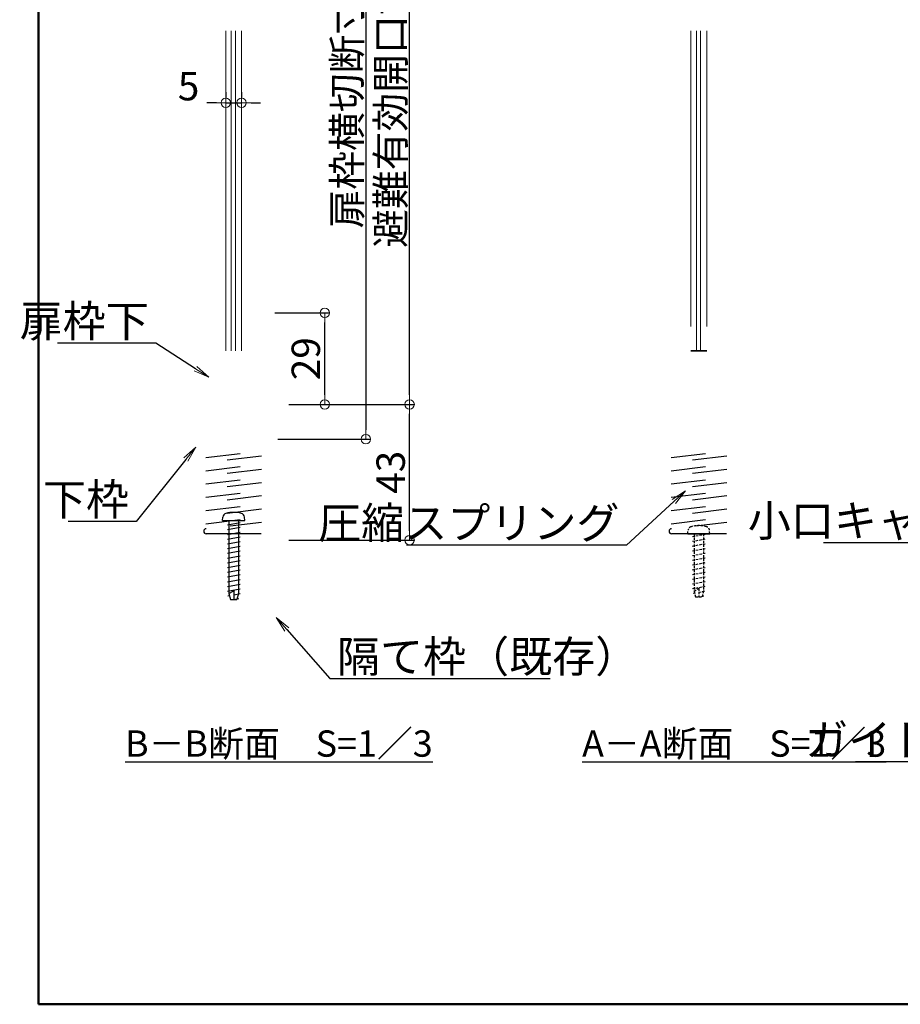
# Model space of a CAD drawing. Extents: x 3653 to 6066, y -21391 to -19729.
# Drawn here: x 3654 to 4212, y -21391 to -20767 of the extents above; entities that cross this region are included whole.
import ezdxf
from ezdxf import colors
from ezdxf.entities.mleader import LeaderData, LeaderLine
from ezdxf.math import Vec2, Vec3

# ---------------------------------------------------------------- set-up
doc = ezdxf.new("R2010")
doc.units = 0
doc.header["$LTSCALE"] = 15
doc.header["$MEASUREMENT"] = 0
doc.linetypes.add('DASHED', pattern=[0.75, 0.5, -0.25])
doc.layers.get('0').update_dxf_attribs({"color": 4, "linetype": 'CONTINUOUS'})
doc.layers.get('DEFPOINTS').update_dxf_attribs({"linetype": 'CONTINUOUS'})
doc.layers.add('3', color=2, linetype='CONTINUOUS')
doc.layers.add('zumenwaku', color=190, linetype='CONTINUOUS')
doc.layers.add('sunpou', color=7, linetype='CONTINUOUS', lineweight=18)
doc.styles.add('50', font='txt.shx', dxfattribs={"width": 0.7, "height": 50, "bigfont": 'extfont.shx'})
doc.styles.get("Standard").update_dxf_attribs({"font": 'simplex.shx', "width": 0.7, "bigfont": 'bigfont.shx'})
doc.dimstyles.new('一般寸法', dxfattribs={"dimscale": 6, "dimtxt": 3, "dimasz": 1, "dimexe": 0.5, "dimexo": 2, "dimgap": 0.5, "dimtad": 1, "dimdec": 1, "dimzin": 9, "dimdsep": 46, "dimtxsty": 'Standard', "dimblk1": 'ORIGIN', "dimblk2": 'ORIGIN', "dimsah": 1, "dimcen": 1, "dimclrd": 11, "dimclre": 11, "dimclrt": 2, "dimadec": 1, "dimazin": 2, "dimtfac": 1, "dimtdec": 1, "dimtmove": 2, "dimatfit": 3, "dimldrblk": 'OPEN', "dimfxl": 1, "dimtolj": 1, "dimtzin": 9, "dimarcsym": 0})

# ---------------------------------------------------------------- blocks, each defined once
blk = doc.blocks.new('_OPEN')
at = {"color": 0, "linetype": 'ByBlock'}
for p, q in [((-1, 0.167), (0, 0)), ((0, 0), (-1, -0.167)), ((0, 0), (-1, 0))]:
    blk.add_line(p, q, dxfattribs=at)
blk = doc.blocks.new('_ORIGIN')
at = {"color": 0, "linetype": 'ByBlock'}
blk.add_line((0, 0), (-1, 0), dxfattribs=at)
blk.add_circle((0, 0), 0.5, dxfattribs=at)
blk = doc.blocks.new('*D29')
at = {"layer": 'DEFPOINTS', "color": 0, "transparency": 16777216}
for p in [(3812.6, -21010.92), (3901.09, -21010.92), (3812.6, -21096.92)]:
    blk.add_point(p, dxfattribs=at)
at = {"layer": 'sunpou', "color": 11, "lineweight": -2, "transparency": 16777216}
for p, q in [((3824.6, -21010.92), (3904.09, -21010.92)), ((3901.09, -21090.92), (3901.09, -21016.92)), ((3824.6, -21096.92), (3904.09, -21096.92))]:
    blk.add_line(p, q, dxfattribs=at)
at = {"layer": 'sunpou', "color": 11, "lineweight": -2, "transparency": 16777216, "xscale": 6, "yscale": 6, "zscale": 6}
for p, rotation in [((3901.09, -21010.92), 90), ((3901.09, -21096.92), 270)]:
    blk.add_blockref('_ORIGIN', p, dxfattribs=dict(at, rotation=rotation))
at = {"layer": 'sunpou', "color": 2, "transparency": 16777216, "insert": (3889.09, -21053.92), "char_height": 18, "attachment_point": 5, "rotation": 90}
blk.add_mtext('\\A1;43', dxfattribs=at)
blk = doc.blocks.new('*D30')
at = {"layer": 'DEFPOINTS', "color": 0, "transparency": 16777216}
for p in [(3812.1, -20537.68), (3901.09, -20537.68), (3812.6, -21010.92)]:
    blk.add_point(p, dxfattribs=at)
at = {"layer": 'sunpou', "color": 11, "lineweight": -2, "transparency": 16777216}
for p, q in [((3824.1, -20537.68), (3904.09, -20537.68)), ((3901.09, -21004.92), (3901.09, -20543.68)), ((3824.6, -21010.92), (3904.09, -21010.92))]:
    blk.add_line(p, q, dxfattribs=at)
at = {"layer": 'sunpou', "color": 11, "lineweight": -2, "transparency": 16777216, "xscale": 6, "yscale": 6, "zscale": 6}
for p, rotation in [((3901.09, -20537.68), 90), ((3901.09, -21010.92), 270)]:
    blk.add_blockref('_ORIGIN', p, dxfattribs=dict(at, rotation=rotation))
at = {"layer": 'sunpou', "color": 2, "transparency": 16777216, "insert": (3889.09, -20774.3), "char_height": 18, "attachment_point": 5, "rotation": 90}
blk.add_mtext('\\A1;避難有効開口寸法\u3000H-81', dxfattribs=at)
blk = doc.blocks.new('*D40')
at = {"layer": 'DEFPOINTS', "color": 0, "transparency": 16777216}
for p in [(3805.6, -20515.68), (3805.6, -21032.92), (3873.35, -21032.92)]:
    blk.add_point(p, dxfattribs=at)
at = {"layer": 'sunpou', "color": 11, "lineweight": -2, "transparency": 16777216}
for p, q in [((3817.6, -20515.68), (3876.35, -20515.68)), ((3873.35, -20521.68), (3873.35, -21026.92)), ((3817.6, -21032.92), (3876.35, -21032.92))]:
    blk.add_line(p, q, dxfattribs=at)
at = {"layer": 'sunpou', "color": 11, "lineweight": -2, "transparency": 16777216, "xscale": 6, "yscale": 6, "zscale": 6}
for p, rotation in [((3873.35, -20515.68), 90), ((3873.35, -21032.92), 270)]:
    blk.add_blockref('_ORIGIN', p, dxfattribs=dict(at, rotation=rotation))
at = {"layer": 'sunpou', "color": 2, "transparency": 16777216, "insert": (3861.35, -20774.3), "char_height": 18, "attachment_point": 5, "rotation": 90}
blk.add_mtext('\\A1;扉枠横切断寸法：H-59', dxfattribs=at)
blk = doc.blocks.new('*D91')
at = {"layer": 'DEFPOINTS', "color": 0, "transparency": 16777216}
for p in [(3803.65, -20952.93), (3847.31, -20952.93), (3812.6, -21010.92)]:
    blk.add_point(p, dxfattribs=at)
at = {"layer": 'sunpou', "color": 11, "lineweight": -2, "transparency": 16777216}
for p, q in [((3815.65, -20952.93), (3850.31, -20952.93)), ((3847.31, -21004.92), (3847.31, -20958.93)), ((3824.6, -21010.92), (3850.31, -21010.92))]:
    blk.add_line(p, q, dxfattribs=at)
at = {"layer": 'sunpou', "color": 11, "lineweight": -2, "transparency": 16777216, "xscale": 6, "yscale": 6, "zscale": 6}
for p, rotation in [((3847.31, -20952.93), 90), ((3847.31, -21010.92), 270)]:
    blk.add_blockref('_ORIGIN', p, dxfattribs=dict(at, rotation=rotation))
at = {"layer": 'sunpou', "color": 2, "transparency": 16777216, "insert": (3835.31, -20981.93), "char_height": 18, "attachment_point": 5, "rotation": 90}
blk.add_mtext('\\A1;29', dxfattribs=at)
blk = doc.blocks.new('*D92')
at = {"layer": 'DEFPOINTS', "color": 0, "transparency": 16777216}
for p in [(3794.6, -20819.73), (3784.6, -20824.9), (3794.6, -20824.9)]:
    blk.add_point(p, dxfattribs=at)
at = {"layer": 'sunpou', "color": 11, "lineweight": -2, "transparency": 16777216}
for p, q in [((3784.6, -20812.9), (3784.6, -20816.73)), ((3794.6, -20812.9), (3794.6, -20816.73)), ((3778.6, -20819.73), (3772.6, -20819.73)), ((3784.6, -20819.73), (3794.6, -20819.73)), ((3800.6, -20819.73), (3806.6, -20819.73))]:
    blk.add_line(p, q, dxfattribs=at)
at = {"layer": 'sunpou', "color": 11, "lineweight": -2, "transparency": 16777216, "xscale": 6, "yscale": 6, "zscale": 6}
blk.add_blockref('_ORIGIN', (3784.6, -20819.73), dxfattribs=at)
at = {"layer": 'sunpou', "color": 11, "lineweight": -2, "transparency": 16777216, "xscale": 6, "yscale": 6, "zscale": 6, "rotation": 180}
blk.add_blockref('_ORIGIN', (3794.6, -20819.73), dxfattribs=at)
at = {"layer": 'sunpou', "color": 2, "transparency": 16777216, "insert": (3761, -20809.19), "char_height": 18, "attachment_point": 5}
blk.add_mtext('\\A1;5', dxfattribs=at)

msp = doc.modelspace()

# ---------------------------------------------------------------- linework, layer by layer
at = {"linetype": 'ByBlock', "lineweight": 15, "ltscale": 0.025}
for p, q in [((3784.60069233, -20774.15993581), (3784.60069233, -20976.92079683)), ((3788.06735633, -20774.15993581), (3788.06735633, -20976.92079683)), ((3790.73402433, -20774.15993581), (3790.73402433, -20976.92079683)), ((3794.60069233, -20774.15993581), (3794.60069233, -20976.92079683)), ((4079.38117259, -20774.15993581), (4079.38117259, -20961.4922254)), ((4082.84783659, -20774.15993581), (4082.84783659, -20976.92079683)), ((4085.51450459, -20774.15993581), (4085.51450459, -20976.92079683)), ((4089.38117259, -20774.15993581), (4089.38117259, -20961.4922254))]:
    msp.add_line(p, q, dxfattribs=at)
at = {"color": 4, "linetype": 'Continuous'}
msp.add_line((4079.38117259, -20976.92079683), (4089.38117259, -20976.92079683), dxfattribs=at)
for p, q in [((4089.38117259, -20976.92079683), (4079.38117259, -20976.92079683)), ((4101.92768093, -21092.92079683), (4067.12768093, -21092.92079683))]:
    msp.add_line(p, q)
at = {"color": 2}
for p, q in [((3772.00898008, -21044.53232385), (3793.64734681, -21041.92079683)), ((4066.93596867, -21044.53232385), (4088.5743354, -21041.92079683)), ((3785.55403786, -21046.12079683), (3807.19240459, -21043.50926981)), ((4080.48102645, -21046.12079683), (4102.11939318, -21043.50926981)), ((3772.00898008, -21052.93232385), (3793.64734681, -21050.32079683)), ((3785.55403786, -21054.52079683), (3807.19240459, -21051.90926981)), ((4066.93596867, -21052.93232385), (4088.5743354, -21050.32079683)), ((4080.48102645, -21054.52079683), (4102.11939318, -21051.90926981)), ((3772.00898008, -21061.33232385), (3793.64734681, -21058.72079683)), ((3785.55403786, -21062.92079683), (3807.19240459, -21060.30926981)), ((4066.93596867, -21061.33232385), (4088.5743354, -21058.72079683)), ((4080.48102645, -21062.92079683), (4102.11939318, -21060.30926981)), ((3772.00898008, -21069.73232385), (3793.64734681, -21067.12079683)), ((4066.93596867, -21069.73232385), (4088.5743354, -21067.12079683)), ((3785.55403786, -21071.32079683), (3807.19240459, -21068.70926981)), ((4080.48102645, -21071.32079683), (4102.11939318, -21068.70926981)), ((3772.00898008, -21078.13232385), (3793.64734681, -21075.52079683)), ((3785.55403786, -21079.72079683), (3807.19240459, -21077.10926981)), ((4066.93596867, -21078.13232385), (4088.5743354, -21075.52079683)), ((4080.48102645, -21079.72079683), (4102.11939318, -21077.10926981)), ((3772.00898008, -21086.53232385), (3793.64734681, -21083.92079683)), ((3787.33568666, -21087.90577025), (3807.19240459, -21085.50926981)), ((4066.93596867, -21086.53232385), (4088.5743354, -21083.92079683)), ((4082.26267525, -21087.90577025), (4102.11939318, -21085.50926981)), ((3807.00069233, -21092.92079683), (3772.20069233, -21092.92079683))]:
    msp.add_line(p, q, dxfattribs=at)
at = {"color": 3}
for p, q in [((3782.60069233, -21084.52079683), (3782.79656461, -21082.28196645)), ((3782.60069233, -21084.52079683), (3796.60069233, -21084.52079683)), ((3785.60069233, -21087.27079683), (3793.60069233, -21085.77079683)), ((3786.60069233, -21084.52079683), (3786.60069233, -21130.78874602)), ((3792.60069233, -21084.52079683), (3792.60069233, -21130.78874602)), ((3796.60069233, -21084.52079683), (3796.40482006, -21082.28196645)), ((3785.60069233, -21090.27079683), (3793.60069233, -21088.77079683)), ((3785.60069233, -21093.27079683), (3793.60069233, -21091.77079683)), ((3785.60069233, -21096.27079683), (3793.60069233, -21094.77079683)), ((3785.60069233, -21099.27079683), (3793.60069233, -21097.77079683)), ((3785.60069233, -21102.27079683), (3793.60069233, -21100.77079683)), ((3785.60069233, -21105.27079683), (3793.60069233, -21103.77079683)), ((3785.60069233, -21108.27079683), (3793.60069233, -21106.77079683)), ((3785.60069233, -21111.27079683), (3793.60069233, -21109.77079683)), ((3785.60069233, -21114.27079683), (3793.60069233, -21112.77079683)), ((3785.60069233, -21117.27079683), (3793.60069233, -21115.77079683)), ((3785.60069233, -21120.27079683), (3793.60069233, -21118.77079683)), ((3785.60069233, -21123.27079683), (3793.60069233, -21121.77079683)), ((3785.60069233, -21126.27079683), (3793.60069233, -21124.77079683)), ((3785.60069233, -21129.27079683), (3793.60069233, -21127.77079683)), ((3786.60069233, -21130.78874602), (3789.60069233, -21129.05669521)), ((3789.60069233, -21129.05669521), (3789.60069233, -21134.52079683)), ((3785.94522118, -21132.20619767), (3786.93097273, -21132.02136925)), ((3786.60069233, -21130.78874602), (3787.60069233, -21134.52079683)), ((3787.60069233, -21134.52079683), (3791.60069233, -21134.52079683)), ((3789.60069233, -21131.52079683), (3793.60069233, -21130.77079683)), ((3789.60069233, -21134.52079683), (3792.79652886, -21133.92157748)), ((3792.60069233, -21130.78874602), (3791.60069233, -21134.52079683))]:
    msp.add_line(p, q, dxfattribs=at)
at = {"color": 3, "linetype": 'DASHED', "ltscale": 0.2}
for p, q in [((4077.38117259, -21092.92079683), (4077.57704487, -21090.68196645)), ((4091.38117259, -21092.92079683), (4091.18530031, -21090.68196645)), ((4080.38117259, -21094.67079683), (4088.38117259, -21093.17079683)), ((4080.38117259, -21097.67079683), (4088.38117259, -21096.17079683)), ((4081.38117259, -21092.92079683), (4081.38117259, -21129.18874602)), ((4087.38117259, -21092.92079683), (4087.38117259, -21129.18874602)), ((4080.38117259, -21100.67079683), (4088.38117259, -21099.17079683)), ((4080.38117259, -21103.67079683), (4088.38117259, -21102.17079683)), ((4080.38117259, -21106.67079683), (4088.38117259, -21105.17079683)), ((4080.38117259, -21109.67079683), (4088.38117259, -21108.17079683)), ((4080.38117259, -21112.67079683), (4088.38117259, -21111.17079683)), ((4080.38117259, -21115.67079683), (4088.38117259, -21114.17079683)), ((4080.38117259, -21118.67079683), (4088.38117259, -21117.17079683)), ((4080.38117259, -21121.67079683), (4088.38117259, -21120.17079683)), ((4080.38117259, -21124.67079683), (4088.38117259, -21123.17079683)), ((4080.38117259, -21127.67079683), (4088.38117259, -21126.17079683)), ((4081.38117259, -21129.18874602), (4084.38117259, -21127.45669521)), ((4081.38117259, -21129.18874602), (4082.38117259, -21132.92079683)), ((4084.38117259, -21127.45669521), (4084.38117259, -21132.92079683)), ((4084.38117259, -21129.92079683), (4088.38117259, -21129.17079683)), ((4087.38117259, -21129.18874602), (4086.38117259, -21132.92079683)), ((4080.72570143, -21130.60619767), (4081.71145299, -21130.42136925)), ((4082.38117259, -21132.92079683), (4086.38117259, -21132.92079683)), ((4084.38117259, -21132.92079683), (4087.57700911, -21132.32157748))]:
    msp.add_line(p, q, dxfattribs=at)
at = {"color": 4}
msp.add_line((4077.38117259, -21092.92079683), (4091.38117259, -21092.92079683), dxfattribs=at)
at = {"color": 3}
for centre, radius, start, end in [((3785.38667083, -21082.50857138), 2.6, 105.8808500081, 175.0016153257), ((3789.60069233, -21097.32079683), 18, 74.1191499919, 105.8808500081), ((3793.81471384, -21082.50857138), 2.6, 4.9983875808, 74.1191499919)]:
    msp.add_arc(centre, radius, start, end, dxfattribs=at)
at = {"color": 2}
for centre in [(3772.20069233, -21091.32079683), (4067.12768093, -21091.32079683)]:
    msp.add_arc(centre, 1.6, 90, 270, dxfattribs=at)
at = {"color": 3, "linetype": 'DASHED', "ltscale": 0.2}
for centre, radius, start, end in [((4080.16715108, -21090.90857138), 2.6, 105.8808500084, 175.0016153257), ((4084.38117259, -21105.72079683), 18, 74.1191499916, 105.8808500084), ((4088.5951941, -21090.90857138), 2.6, 4.9983875808, 74.1191499916)]:
    msp.add_arc(centre, radius, start, end, dxfattribs=at)
at = {"layer": 'zumenwaku', "linetype": 'Continuous', "lineweight": 50}
msp.add_lwpolyline([(3665.92814868, -21391.10765267), (6065.92814868, -21391.10765267), (6065.92814868, -19729.10765267), (3665.92814868, -19729.10765267)], close=True, dxfattribs=at)

# ---------------------------------------------------------------- texts
at = {"layer": '3', "char_height": 16.6666666667, "width": 159.9104491, "attachment_point": 1, "style": '50'}
for s, insert in [('{\\Fsimplex,bigfont|c128;\\LB－B断面\u3000S=1／3}', (3720.74041255, -21217.51540331)), ('{\\Fsimplex,bigfont|c128;\\LA－A断面\u3000S=1／3}', (4010.40934299, -21217.51540331))]:
    msp.add_mtext(s, dxfattribs=dict(at, insert=insert))

# ---------------------------------------------------------------- dimensions: what is measured, and where the dimension line sits
at = {"layer": 'sunpou'}
for base, p1, p2, text, picture, middle in [((3873.35208344, -21032.92079683), (3805.60069234, -20515.68018227), (3805.60069234, -21032.92079683), '扉枠横切断寸法：H-59', '*D40', (3861.35208344, -20774.30048955)), ((3901.09407525, -20537.68018627), (3812.60069633, -21010.92079683), (3812.10069635, -20537.68018627), '避難有効開口寸法\u3000H-81', '*D30', (3889.09407525, -20774.30049155))]:
    dim = msp.add_linear_dim(base=base, p1=p1, p2=p2, angle=90, text=text, dimstyle='一般寸法', dxfattribs=at)
    dim.commit()
    dim.dimension.update_dxf_attribs({"geometry": picture, "text_midpoint": middle})
dim = msp.add_linear_dim(base=(3794.60069233, -20819.72902746), p1=(3784.60069233, -20824.90025404), p2=(3794.60069233, -20824.90025404), dimstyle='一般寸法', override={"dimlfac": 0.5}, dxfattribs=at)
dim.commit()
dim.dimension.update_dxf_attribs({"geometry": '*D92', "text_midpoint": (3761.00376748, -20809.19192206), "dimtype": 160})
for base, p1, p2, picture, middle in [((3847.30653315, -20952.93250545), (3812.60069633, -21010.92079683), (3803.64811395, -20952.93250545), '*D91', (3835.30653315, -20981.92665114)), ((3901.09407525, -21010.92079683), (3812.60069633, -21096.92079683), (3812.60069633, -21010.92079683), '*D29', (3889.09407525, -21053.92079683))]:
    dim = msp.add_linear_dim(base=base, p1=p1, p2=p2, angle=90, dimstyle='一般寸法', override={"dimlfac": 0.5}, dxfattribs=at)
    dim.commit()
    dim.dimension.update_dxf_attribs({"geometry": picture, "text_midpoint": middle})

# ---------------------------------------------------------------- leaders
ml = msp.add_multileader_mtext('Standard', dxfattribs=at)
ml.set_content('扉枠下', color=2)
ml.set_leader_properties(color=11)
ml.set_arrow_properties(name='OPEN')
ml.build(insert=Vec2(0, 0))
ml.multileader.update_dxf_attribs({"text_left_attachment_type": 6, "text_right_attachment_type": 6, "dogleg_length": 0.36, "arrow_head_size": 10, "scale": 10})
ctx = ml.context
ctx.base_point, ctx.scale, ctx.char_height, ctx.arrow_head_size, ctx.landing_gap_size, ctx.plane_origin = Vec3(3688.26235383, -20972.06624264), 10, 20, 10, 0.9, Vec3(3737.67170093, -20881.3873588)
ctx.left_attachment, ctx.right_attachment, ctx.text_align_type = 6, 6, 2
notes = []
notes.append((ctx, [(0, (1, 1, 0), (3740.3290205, -20972.06624264), (-1, 0), 3.6, [(0, [(3773.78744438, -20993.68807036)], 0, [])])]))
ctx.mtext.insert, ctx.mtext.alignment, ctx.mtext.flow_direction = Vec3(3735.8290205, -20948.06624264), 3, 5
ml = msp.add_multileader_mtext('Standard', dxfattribs=at)
ml.set_content('下枠', color=2)
ml.set_leader_properties(color=11)
ml.set_arrow_properties(name='OPEN')
ml.build(insert=Vec2(0, 0))
ml.multileader.update_dxf_attribs({"text_left_attachment_type": 6, "text_right_attachment_type": 6, "dogleg_length": 0.36, "arrow_head_size": 10, "scale": 10})
ctx = ml.context
ctx.base_point, ctx.scale, ctx.char_height, ctx.arrow_head_size, ctx.landing_gap_size, ctx.plane_origin = Vec3(3692.4893294, -21085.08379567), 10, 20, 10, 0.9, Vec3(3682.7961394, -21049.09231172)
ctx.left_attachment, ctx.right_attachment, ctx.text_align_type = 6, 6, 2
notes.append((ctx, [(1, (1, 1, 0), (3727.75599607, -21085.08379567), (-1, 0), 3.6, [(0, [(3765.60069633, -21038.0967803)], 0, [])])]))
ctx.mtext.insert, ctx.mtext.alignment, ctx.mtext.flow_direction = Vec3(3723.25599607, -21061.08379567), 3, 5
ml = msp.add_multileader_mtext('Standard', dxfattribs=at)
ml.set_content('小口キャップ', color=2)
ml.set_leader_properties(color=11)
ml.set_arrow_properties(name='OPEN')
ml.build(insert=Vec2(0, 0))
ml.multileader.update_dxf_attribs({"text_left_attachment_type": 6, "text_right_attachment_type": 6, "dogleg_length": 0.36, "arrow_head_size": 10, "scale": 10})
ctx = ml.context
ctx.base_point, ctx.scale, ctx.char_height, ctx.arrow_head_size, ctx.landing_gap_size, ctx.plane_origin = Vec3(4181.20072906, -21098.55759203), 10, 20, 10, 0.9, Vec3(4295.65259506, -21075.01154949)
ctx.left_attachment, ctx.right_attachment, ctx.text_align_type = 6, 6, 2
notes.append((ctx, [(0, (1, 1, 0), (4283.66739572, -21098.55759203), (-1, 0), 3.6, [(0, [(4345.91075534, -21051.47199083)], 0, [])])]))
ctx.mtext.insert, ctx.mtext.alignment, ctx.mtext.flow_direction = Vec3(4279.16739572, -21074.55759203), 3, 5
ml = msp.add_multileader_mtext('Standard', dxfattribs=at)
ml.set_content('圧縮スプリング', color=2)
ml.set_leader_properties(color=11)
ml.set_arrow_properties(name='OPEN')
ml.build(insert=Vec2(0, 0))
ml.multileader.update_dxf_attribs({"text_left_attachment_type": 6, "text_right_attachment_type": 6, "dogleg_length": 0.36, "arrow_head_size": 10, "scale": 10})
ctx = ml.context
ctx.base_point, ctx.scale, ctx.char_height, ctx.arrow_head_size, ctx.landing_gap_size, ctx.plane_origin = Vec3(3919.31461904, -21100.00527211), 10, 20, 10, 0.9, Vec3(4114.09385918, -21002.81794178)
ctx.left_attachment, ctx.right_attachment, ctx.text_align_type = 6, 6, 2
notes.append((ctx, [(1, (1, 1, 0), (4038.5812857, -21100.00527211), (-1, 0), 3.6, [(0, [(4075.90605983, -21065.59186702)], 0, [])])]))
ctx.mtext.insert, ctx.mtext.alignment, ctx.mtext.flow_direction = Vec3(4034.0812857, -21076.00527211), 3, 5
ml = msp.add_multileader_mtext('Standard', dxfattribs=at)
ml.set_content('隔て枠（既存）', color=2)
ml.set_leader_properties(color=11)
ml.set_arrow_properties(name='OPEN')
ml.build(insert=Vec2(0, 0))
ml.multileader.update_dxf_attribs({"text_left_attachment_type": 6, "text_right_attachment_type": 6, "dogleg_length": 0.36, "arrow_head_size": 10, "scale": 10})
ctx = ml.context
ctx.base_point, ctx.scale, ctx.char_height, ctx.arrow_head_size, ctx.landing_gap_size, ctx.plane_origin = Vec3(3854.14260038, -21184.69611836), 10, 20, 10, 0.9, Vec3(3809.73920865, -21163.3977151)
ctx.left_attachment, ctx.right_attachment = 6, 6
notes.append((ctx, [(0, (1, 1, 0), (3850.54260038, -21184.69611836), (1, 0), 3.6, [(0, [(3816.60069233, -21145.98452585)], 0, [])])]))
ctx.mtext.insert, ctx.mtext.flow_direction = Vec3(3855.04260038, -21160.69611836), 5
ml = msp.add_multileader_mtext('Standard', dxfattribs=at)
ml.set_content('ガイド枠', color=2)
ml.set_leader_properties(color=11)
ml.set_arrow_properties(name='OPEN')
ml.build(insert=Vec2(0, 0))
ml.multileader.update_dxf_attribs({"text_left_attachment_type": 6, "text_right_attachment_type": 6, "dogleg_length": 0.36, "arrow_head_size": 10, "scale": 10})
ctx = ml.context
ctx.base_point, ctx.scale, ctx.char_height, ctx.arrow_head_size, ctx.landing_gap_size, ctx.plane_origin = Vec3(4197.46717288, -21237.44012653), 10, 20, 10, 0.9, Vec3(4276.85609371, -21216.14172326)
ctx.left_attachment, ctx.right_attachment, ctx.text_align_type = 6, 6, 2
notes.append((ctx, [(0, (1, 1, 0), (4265.40050621, -21237.44012653), (-1, 0), 3.6, [(0, [(4325.58666351, -21275.54148303)], 0, [])])]))
ctx.mtext.insert, ctx.mtext.alignment, ctx.mtext.flow_direction = Vec3(4260.90050621, -21213.44012653), 3, 5
for ctx, leaders in notes:
    for number, flags, end, landing, length, lines in leaders:
        leader = LeaderData()
        leader.index, (leader.has_last_leader_line, leader.has_dogleg_vector, leader.attachment_direction) = number, flags
        leader.last_leader_point, leader.dogleg_vector, leader.dogleg_length = Vec3(end), Vec3(landing), length
        for number, points, colour, breaks in lines:
            line = LeaderLine()
            line.index, line.vertices, line.color, line.breaks = number, Vec3.list(points), colors.encode_raw_color(colour), breaks
            leader.lines.append(line)
        ctx.leaders.append(leader)

doc.saveas('drawing.dxf')
